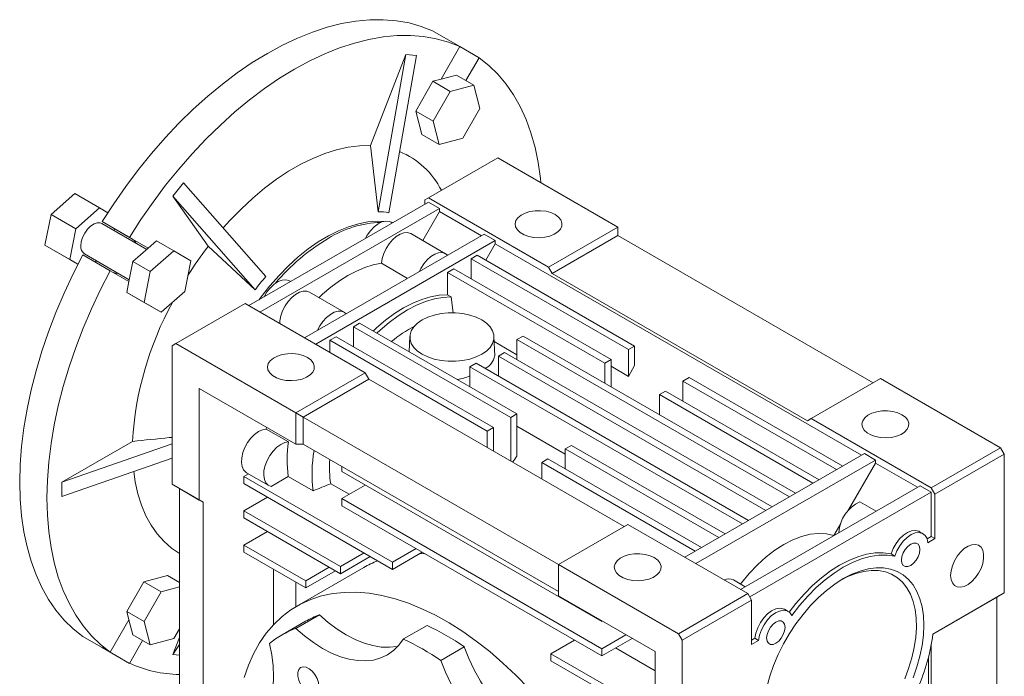
# Model space of a CAD drawing. Units: millimetres. Extents: x 19 to 1002, y 19 to 944.
# Drawn here: x 539 to 821, y 756 to 944 of the extents above; entities that cross this region are included whole.
import ezdxf

# ---------------------------------------------------------------- set-up
doc = ezdxf.new("R2010")
doc.units = ezdxf.units.MM

msp = doc.modelspace()

# ---------------------------------------------------------------- linework, layer by layer
at = {"color": 7, "linetype": 'Continuous', "lineweight": 0}
for p, q in [((657.36, 940.38), (665.13, 935.89)), ((639.57, 907.62), (649.66, 933.62)), ((649.66, 933.62), (641.8, 888.71)), ((652.72, 933.35), (644.86, 888.43)), ((652.72, 933.35), (649.66, 933.62)), ((659.78, 926.62), (665.13, 935.89)), ((670.63, 932.71), (665.13, 935.89)), ((666.87, 926.19), (670.63, 932.71)), ((664.12, 927.78), (659.78, 926.62)), ((669.07, 924.92), (664.12, 927.78)), ((657.41, 925.98), (652.51, 917.48)), ((659.78, 926.62), (657.41, 925.98)), ((662.36, 923.12), (657.41, 925.98)), ((669.07, 924.92), (662.36, 923.12)), ((670.86, 918.22), (669.07, 924.92)), ((662.36, 923.12), (657.46, 914.62)), ((652.51, 917.48), (654.3, 910.78)), ((657.46, 914.62), (652.51, 917.48)), ((665.96, 909.72), (670.86, 918.22)), ((657.46, 914.62), (659.25, 907.92)), ((659.25, 907.92), (654.3, 910.78)), ((659.25, 907.92), (665.96, 909.72)), ((639.57, 907.62), (641.8, 888.71)), ((675.94, 904.17), (656.14, 892.74)), ((675.94, 904.17), (710.24, 884.37)), ((586.26, 897.02), (583.19, 893.21)), ((586.26, 897.02), (609.75, 870.2)), ((548.47, 887.96), (555.17, 893.9)), ((555.17, 893.9), (562.24, 889.82)), ((593.28, 878.86), (583.19, 893.21)), ((583.19, 893.21), (606.69, 866.39)), ((656.14, 891.51), (604.88, 861.92)), ((655.08, 892.13), (656.14, 892.74)), ((655.08, 892.13), (655.08, 890.9)), ((690.44, 872.94), (656.14, 892.74)), ((659.33, 889.68), (656.14, 891.51)), ((555.54, 883.87), (562.24, 889.82)), ((562.24, 889.82), (564.61, 888.45)), ((659.33, 889.68), (608.06, 860.08)), ((659.33, 888.78), (654.55, 880.52)), ((659.33, 888.78), (659.33, 889.68)), ((671.28, 881.88), (659.33, 888.78)), ((546.67, 879.18), (548.47, 887.96)), ((548.47, 887.96), (555.54, 883.87)), ((570.79, 881.42), (563.01, 885.91)), ((571.68, 880.9), (563.01, 885.91)), ((645.82, 885.56), (645.5, 885.74)), ((645.94, 885.62), (645.59, 885.69)), ((553.74, 875.1), (555.54, 883.87)), ((575.74, 877.98), (562.95, 885.37)), ((566.52, 883.89), (566.41, 883.37)), ((710.24, 884.37), (690.44, 872.94)), ((710.24, 884.37), (710.24, 881.92)), ((576.14, 878.33), (570.79, 881.42)), ((571.68, 880.9), (576.14, 878.33)), ((578.51, 880.43), (576.14, 878.33)), ((583.46, 877.57), (578.51, 880.43)), ((672.05, 882.33), (620.79, 852.73)), ((675.24, 880.49), (623.97, 850.9)), ((661.06, 876.76), (651.16, 882.48)), ((675.24, 880.49), (672.05, 882.33)), ((675.24, 879.59), (675.24, 880.49)), ((710.24, 881.92), (691.5, 871.1)), ((710.24, 881.92), (783.07, 839.88)), ((546.67, 879.18), (553.74, 875.1)), ((551.58, 876.34), (546.67, 879.18)), ((576.14, 878.33), (571.8, 874.48)), ((583.46, 877.57), (576.75, 871.63)), ((588.36, 874.74), (583.46, 877.57)), ((593.28, 878.86), (606.69, 866.39)), ((675.24, 879.59), (672.53, 874.91)), ((779.82, 819.22), (675.24, 879.59)), ((551.58, 876.34), (556.11, 873.73)), ((556.11, 873.73), (553.74, 875.1)), ((557.51, 876.39), (565.29, 871.9)), ((557.95, 876.71), (570.75, 869.32)), ((561.41, 874.71), (561.02, 874.36)), ((571.8, 874.48), (570.64, 868.8)), ((576.75, 871.63), (571.8, 874.48)), ((586.57, 865.96), (588.36, 874.74)), ((670.11, 876.31), (668.34, 875.29)), ((668.34, 869.57), (668.34, 875.29)), ((668.34, 875.29), (713.24, 849.37)), ((715.01, 850.39), (670.11, 876.31)), ((570.64, 868.8), (565.29, 871.9)), ((576.75, 871.63), (574.96, 862.85)), ((650.18, 869.7), (642.72, 874.01)), ((663.39, 872.43), (661.62, 871.41)), ((661.62, 865.01), (661.62, 871.41)), ((661.62, 871.41), (706.52, 845.49)), ((708.29, 846.51), (663.39, 872.43)), ((691.5, 871.1), (690.44, 872.94)), ((570.64, 868.8), (570.01, 865.71)), ((616.83, 868.82), (616.51, 869.01)), ((764.33, 829.06), (691.5, 871.1)), ((579.86, 860.02), (586.57, 865.96)), ((632.07, 860.03), (622.17, 865.74)), ((570.01, 865.71), (574.91, 862.87)), ((574.96, 862.85), (570.01, 865.71)), ((661.62, 865.01), (662.68, 864.4)), ((662.68, 864.4), (663.25, 859.77)), ((579.86, 860.02), (574.91, 862.87)), ((574.96, 862.85), (579.86, 860.02)), ((584.02, 851.1), (603.82, 862.53)), ((603.82, 862.53), (638.11, 842.73)), ((636.52, 856.92), (634.75, 855.9)), ((634.75, 850.18), (634.75, 855.9)), ((634.75, 855.9), (679.65, 829.98)), ((681.42, 831), (636.52, 856.92)), ((629.8, 853.04), (628.04, 852.02)), ((628.04, 852.02), (672.94, 826.1)), ((628.04, 848.55), (628.04, 852.02)), ((674.7, 827.12), (629.8, 853.04)), ((650.86, 853.11), (650.68, 848.75)), ((675.09, 847.62), (674.86, 853.11)), ((674.92, 851.67), (681.42, 847.92)), ((683.19, 853.24), (681.42, 852.22)), ((681.42, 852.22), (759.2, 807.32)), ((681.42, 846.51), (681.42, 852.22)), ((760.97, 808.34), (683.19, 853.24)), ((582.96, 850.49), (584.02, 851.1)), ((582.96, 850.49), (582.96, 810.89)), ((584.02, 851.1), (618.31, 831.3)), ((713.24, 849.37), (715.01, 850.39)), ((713.24, 841.73), (713.24, 849.37)), ((715.01, 844.79), (715.01, 850.39)), ((677.89, 848.55), (676.12, 847.53)), ((676.12, 847.53), (752.49, 803.44)), ((676.12, 841.81), (676.12, 847.53)), ((754.25, 804.46), (677.89, 848.55)), ((706.52, 845.49), (708.29, 846.51)), ((708.29, 838.75), (708.29, 846.51)), ((669.75, 845.49), (667.99, 844.47)), ((667.99, 844.47), (745.77, 799.57)), ((667.99, 838.75), (667.99, 844.47)), ((747.54, 800.59), (669.75, 845.49)), ((706.52, 839.77), (706.52, 845.49)), ((708.29, 844.59), (713.24, 841.73)), ((713.24, 841.73), (715.01, 844.79)), ((638.11, 842.73), (618.31, 831.3)), ((639.17, 840.9), (620.43, 830.08)), ((638.11, 842.73), (639.17, 840.9)), ((639.17, 840.9), (712, 798.85)), ((730.57, 841.41), (728.8, 840.39)), ((774.41, 816.1), (730.57, 841.41)), ((765.39, 829.67), (785.19, 841.1)), ((785.19, 841.1), (819.48, 821.3)), ((590.74, 838.24), (590.74, 806.4)), ((590.74, 838.24), (618.31, 822.32)), ((728.8, 840.39), (772.64, 815.08)), ((728.8, 834.67), (728.8, 840.39)), ((723.85, 837.53), (722.08, 836.51)), ((722.08, 836.51), (765.92, 811.2)), ((722.08, 830.79), (722.08, 836.51)), ((767.69, 812.22), (723.85, 837.53)), ((620.43, 830.08), (618.31, 831.3)), ((618.31, 822.32), (618.31, 831.3)), ((693.27, 788.03), (620.43, 830.08)), ((620.43, 822.32), (620.43, 830.08)), ((679.65, 829.98), (681.42, 831)), ((679.65, 817.53), (679.65, 829.98)), ((681.42, 818.93), (681.42, 831)), ((765.39, 829.67), (764.33, 829.06)), ((799.69, 809.87), (765.39, 829.67)), ((609.91, 827.17), (609.84, 826.67)), ((609.84, 826.67), (616.21, 822.99)), ((672.94, 826.1), (674.7, 827.12)), ((674.7, 820.38), (674.7, 827.12)), ((681.42, 827.46), (695.21, 819.5)), ((672.94, 821.4), (672.94, 826.1)), ((571.67, 823.15), (551.49, 811.5)), ((551.49, 811.5), (582.96, 822.41)), ((618.31, 822.32), (620.43, 822.32)), ((620.43, 822.32), (693.27, 780.28)), ((696.98, 822.02), (695.21, 821)), ((695.21, 821), (739.05, 795.69)), ((695.21, 815.28), (695.21, 821)), ((740.82, 796.71), (696.98, 822.02)), ((819.48, 821.3), (799.69, 809.87)), ((819.48, 821.3), (820.55, 819.47)), ((551.49, 807.42), (582.96, 818.33)), ((690.26, 818.14), (688.49, 817.12)), ((734.1, 792.83), (690.26, 818.14)), ((780.59, 819.67), (729.33, 790.07)), ((783.78, 817.83), (780.59, 819.67)), ((820.55, 819.47), (800.75, 808.04)), ((820.55, 779.86), (820.55, 819.47)), ((631.39, 815.99), (631.39, 814.56)), ((688.49, 817.12), (732.33, 791.81)), ((688.49, 812.42), (688.49, 817.12)), ((783.78, 817.83), (732.51, 788.24)), ((783.78, 816.93), (776.05, 803.56)), ((783.78, 816.93), (783.78, 817.83)), ((795.73, 810.04), (783.78, 816.93)), ((604.77, 813.89), (603.46, 813.13)), ((603.46, 813.13), (603.46, 811.09)), ((645.89, 788.64), (603.46, 813.13)), ((604.21, 814.21), (610.57, 810.54)), ((611.25, 810.28), (616.14, 813.1)), ((623.21, 809.02), (616.14, 813.1)), ((631.39, 814.56), (705.64, 771.7)), ((551.49, 811.5), (551.49, 807.42)), ((582.96, 810.89), (590.74, 806.4)), ((582.96, 810.89), (585.08, 809.66)), ((585.08, 809.66), (591.8, 805.78)), ((585.08, 809.66), (585.08, 699.43)), ((603.46, 811.09), (645.89, 786.6)), ((633.52, 808.04), (628.26, 811.07)), ((638.11, 810.68), (631.39, 806.81)), ((796.5, 810.49), (745.24, 780.89)), ((799.69, 808.65), (796.5, 810.49)), ((800.75, 808.04), (799.69, 809.87)), ((610.18, 807.21), (603.46, 803.33)), ((705.64, 763.94), (631.39, 806.81)), ((631.39, 806.81), (631.39, 804.76)), ((799.69, 808.65), (747.89, 778.75)), ((799.69, 795.99), (799.69, 808.65)), ((800.75, 808.04), (800.75, 795.38)), ((591.8, 805.78), (590.74, 806.4)), ((591.8, 695.55), (591.8, 805.78)), ((631.39, 804.76), (705.64, 761.9)), ((779.3, 805.92), (783.95, 803.24)), ((603.46, 803.33), (603.46, 801.29)), ((631.04, 787.41), (603.46, 803.33)), ((603.46, 801.29), (631.04, 785.37)), ((693.27, 788.03), (713.07, 799.46)), ((713.07, 799.46), (747.36, 779.67)), ((773.86, 799.75), (771.84, 796.26)), ((610.18, 797.41), (603.46, 793.53)), ((771.85, 796.26), (771.84, 796.26)), ((797.33, 796.82), (796.27, 797.43)), ((799.69, 795.99), (798.51, 795.32)), ((799.69, 795.99), (800.75, 795.38)), ((603.46, 793.53), (603.46, 791.49)), ((621.14, 783.33), (603.46, 793.53)), ((800.75, 795.38), (798.75, 794.23)), ((603.46, 791.49), (621.14, 781.29)), ((637.76, 791.29), (631.04, 787.41)), ((639.53, 790.27), (631.04, 785.37)), ((652.61, 792.52), (645.89, 788.64)), ((654.38, 791.5), (645.89, 786.6)), ((788.23, 791.01), (789.29, 790.39)), ((637.69, 787.13), (618.6, 776.11)), ((627.86, 787.21), (621.14, 783.33)), ((631.04, 785.37), (631.04, 787.41)), ((645.89, 786.6), (645.89, 788.64)), ((693.27, 779.05), (693.27, 788.03)), ((693.27, 788.03), (727.56, 768.24)), ((581.62, 784.88), (574.91, 783.09)), ((585.08, 782.88), (581.62, 784.88)), ((611.97, 786.58), (611.97, 770.85)), ((629.63, 786.19), (621.14, 781.29)), ((574.91, 783.09), (570.01, 774.59)), ((579.86, 780.23), (574.91, 783.09)), ((585.08, 781.63), (579.86, 780.23)), ((618.29, 775.93), (618.29, 782.94)), ((621.14, 781.29), (621.14, 783.33)), ((746.58, 781.66), (743.28, 783.57)), ((579.86, 780.23), (574.96, 771.73)), ((693.27, 779.05), (720.84, 763.13)), ((747.36, 779.67), (727.56, 768.24)), ((747.36, 779.67), (748.42, 777.83)), ((820.55, 779.86), (800.15, 768.09)), ((818.42, 778.64), (800.15, 768.09)), ((820.55, 779.86), (818.42, 778.64)), ((818.42, 778.64), (818.42, 668.41)), ((748.42, 777.83), (728.62, 766.4)), ((748.42, 765.17), (748.42, 777.83)), ((570.01, 774.59), (570.64, 772.22)), ((574.96, 771.73), (570.01, 774.59)), ((625.02, 773.64), (618.31, 769.76)), ((758.83, 774.59), (757.77, 775.2)), ((570.64, 772.22), (565.29, 762.95)), ((570.64, 772.22), (571.8, 767.88)), ((574.96, 771.73), (576.75, 765.03)), ((621.1, 771.78), (614.38, 767.9)), ((649.07, 766.72), (655.78, 770.6)), ((705.64, 771.7), (705.64, 771.91)), ((705.82, 771.81), (705.64, 771.7)), ((565.29, 762.95), (557.51, 767.44)), ((576.75, 765.03), (571.8, 767.88)), ((583.46, 766.82), (585.08, 769.63)), ((712.54, 767.93), (705.64, 763.94)), ((727.56, 768.24), (728.62, 766.4)), ((574.55, 766.3), (570.79, 759.77)), ((576.75, 765.03), (583.46, 766.82)), ((585.08, 767.17), (583.19, 762.31)), ((583.19, 762.31), (585.08, 765.19)), ((697.86, 766.39), (691.14, 762.51)), ((714.31, 766.91), (705.64, 761.9)), ((728.62, 766.4), (728.62, 726.8)), ((749.35, 766.94), (748.42, 766.4)), ((750.41, 766.32), (748.42, 765.17)), ((749.35, 766.94), (750.41, 766.32)), ((799.69, 657.59), (799.69, 764.98)), ((563.01, 764.26), (570.79, 759.77)), ((563.01, 764.26), (563.01, 764.26)), ((583.19, 762.31), (585.08, 762.14)), ((666.4, 764.47), (659.68, 760.59)), ((720.84, 745.37), (691.14, 762.51)), ((691.14, 762.51), (691.14, 760.47)), ((705.64, 761.9), (705.64, 763.94)), ((720.84, 757.63), (709.54, 764.15)), ((720.84, 731.29), (720.84, 763.13)), ((691.14, 760.47), (720.84, 743.33)), ((798.91, 618.11), (798.91, 761.49))]:
    msp.add_line(p, q, dxfattribs=at)
at = {"color": 7, "linetype": 'Continuous', "lineweight": 0, "flags": 128}
for points in [[(657.36, 940.38), (654.06, 941.68), (650.61, 942.65), (647.01, 943.29), (643.27, 943.58), (639.4, 943.55), (635.43, 943.17), (631.37, 942.45), (627.23, 941.41), (623.02, 940.03), (618.77, 938.33), (614.48, 936.31), (610.18, 933.97), (605.88, 931.34), (601.59, 928.41), (597.34, 925.2), (593.14, 921.73), (588.99, 917.99), (584.93, 914.01), (580.96, 909.8), (577.1, 905.38), (573.36, 900.77), (569.75, 895.97), (566.3, 891.01), (563.01, 885.91)], [(665.13, 935.89), (661.84, 937.19), (658.39, 938.16), (654.78, 938.8), (651.04, 939.09), (647.18, 939.05), (643.21, 938.68), (639.15, 937.96), (635, 936.92), (630.8, 935.54), (626.55, 933.84), (622.26, 931.82), (617.96, 929.48), (613.66, 926.85), (609.37, 923.92), (605.12, 920.71), (600.91, 917.24), (596.77, 913.5), (592.71, 909.52), (588.74, 905.31), (584.87, 900.89), (581.13, 896.28), (577.53, 891.48), (574.08, 886.52), (570.79, 881.42)], [(688.27, 897.05), (688.15, 898.26), (687.49, 902.8), (686.58, 907.13), (685.42, 911.24), (684.01, 915.12), (682.35, 918.75), (680.45, 922.11), (678.32, 925.2), (675.97, 928.01), (673.41, 930.51), (670.63, 932.71)], [(639.57, 907.62), (636.46, 907.55), (633.24, 907.15), (629.93, 906.42), (626.56, 905.36), (623.14, 903.98), (619.69, 902.28), (616.23, 900.29), (612.78, 898), (609.36, 895.43), (605.99, 892.59), (602.68, 889.51), (599.46, 886.2), (597.58, 884.1)], [(692.35, 887.92), (691.13, 888.48), (689.72, 888.86), (688.19, 889.04), (686.64, 889.01), (685.14, 888.78), (683.77, 888.35), (682.6, 887.76), (681.71, 887.02), (681.14, 886.19), (680.91, 885.3), (681.05, 884.4), (681.54, 883.55), (682.35, 882.79), (683.45, 882.15), (684.78, 881.68), (686.25, 881.4), (687.8, 881.32), (689.34, 881.45), (690.79, 881.78), (692.06, 882.3), (693.1, 882.97), (693.84, 883.76), (694.24, 884.63), (694.28, 885.52), (693.97, 886.4), (693.31, 887.22), (692.35, 887.92)], [(556.91, 879), (557.04, 880.18), (557.43, 881.42), (558.03, 882.63), (558.82, 883.73), (559.73, 884.62), (560.69, 885.25), (561.63, 885.57), (562.48, 885.55), (562.95, 885.37)], [(643.46, 885.98), (641.54, 886.04), (638.89, 885.84), (636.15, 885.31), (633.34, 884.47), (630.48, 883.33), (627.6, 881.88), (624.71, 880.14), (621.84, 878.12), (619, 875.84), (616.22, 873.31), (613.52, 870.56), (610.92, 867.6), (608.44, 864.46), (607.82, 863.62)], [(645.5, 885.74), (644.95, 885.97), (643.97, 886.06), (642.89, 885.82), (641.76, 885.25), (640.65, 884.4), (639.61, 883.3), (638.69, 882.01), (638.21, 881.16)], [(651.16, 882.48), (651.07, 882.53), (650.18, 882.79), (649.17, 882.73), (648.07, 882.35), (646.96, 881.67), (645.88, 880.73), (644.9, 879.56), (644.05, 878.24), (643.38, 876.83), (642.93, 875.39), (642.72, 874.01)], [(572.58, 879.81), (572.3, 880.33), (571.68, 880.9)], [(653.49, 871.61), (653.95, 872.53), (654.8, 873.85), (655.78, 875.01), (656.86, 875.96), (657.97, 876.64), (659.07, 877.01), (660.08, 877.07), (660.97, 876.81), (661.62, 876.31)], [(557.51, 876.39), (554.74, 870.99), (552.17, 865.52), (549.82, 860), (547.69, 854.45), (545.79, 848.89), (544.13, 843.35), (542.72, 837.84), (541.56, 832.39), (540.65, 827.01), (539.99, 821.72), (539.6, 816.54), (539.47, 811.5), (539.6, 806.61), (539.99, 801.89), (540.65, 797.35), (541.56, 793.02), (542.72, 788.91), (544.13, 785.03), (545.79, 781.4), (547.69, 778.04), (549.82, 774.95), (552.17, 772.14), (554.74, 769.64), (557.51, 767.44)], [(565.29, 871.9), (562.51, 866.5), (559.95, 861.03), (557.59, 855.51), (555.47, 849.96), (553.57, 844.4), (551.91, 838.86), (550.5, 833.35), (549.33, 827.9), (548.42, 822.51), (547.77, 817.23), (547.38, 812.05), (547.25, 807.01), (547.38, 802.12), (547.77, 797.4), (548.42, 792.86), (549.33, 788.53), (550.5, 784.42), (551.91, 780.54), (553.57, 776.91), (555.47, 773.55), (557.59, 770.46), (559.95, 767.65), (562.51, 765.15), (565.29, 762.95)], [(566.24, 871.34), (566.99, 871.13), (567.58, 871.15)], [(624.85, 864.19), (625.92, 865.18), (628.3, 867.18), (630.72, 868.96), (633.16, 870.49), (635.6, 871.77), (638.02, 872.79), (640.4, 873.54), (642.72, 874.01)], [(616.51, 869.01), (616.33, 869.1), (615.41, 869.33), (614.36, 869.22), (613.25, 868.79), (612.12, 868.05), (611.04, 867.05), (610.06, 865.83), (609.24, 864.47), (609.21, 864.42)], [(622.17, 865.74), (621.43, 866.02), (620.44, 866.04), (619.36, 865.74), (618.25, 865.13), (617.16, 864.25), (616.14, 863.14), (615.26, 861.85), (614.54, 860.45), (614.03, 859.02), (613.76, 857.61), (613.72, 856.82)], [(640.41, 854.67), (641.35, 855.56), (643.89, 857.74), (646.47, 859.66), (649.07, 861.31), (651.68, 862.67), (654.26, 863.72), (656.79, 864.47), (659.25, 864.9), (661.62, 865.01)], [(641.47, 854.06), (642.41, 854.95), (644.95, 857.12), (647.53, 859.05), (650.13, 860.69), (652.74, 862.05), (655.32, 863.11), (657.85, 863.86), (660.31, 864.29), (662.68, 864.4)], [(624.5, 854.88), (625.16, 856.14), (626.04, 857.42), (627.06, 858.54), (628.15, 859.42), (629.26, 860.02), (630.34, 860.32), (631.33, 860.3), (632.18, 859.96), (632.63, 859.57)], [(654.38, 848.04), (655.98, 847.26), (657.79, 846.66), (659.75, 846.25), (661.81, 846.04), (663.91, 846.04), (665.97, 846.25), (667.93, 846.66), (669.74, 847.26), (671.35, 848.04), (672.69, 848.96), (673.74, 850.01), (674.45, 851.14), (674.82, 852.33), (674.82, 853.54), (674.45, 854.73), (673.74, 855.87), (672.69, 856.91), (671.35, 857.84), (669.74, 858.61), (667.93, 859.22), (665.97, 859.63), (663.91, 859.84), (661.81, 859.84), (659.75, 859.63), (657.79, 859.22), (655.98, 858.61), (654.38, 857.84), (653.03, 856.91), (651.99, 855.87), (651.27, 854.73), (650.91, 853.54), (650.91, 852.33), (651.27, 851.14), (651.99, 850.01), (653.03, 848.96), (654.38, 848.04)], [(621.64, 847.1), (620.42, 847.66), (619.01, 848.04), (617.48, 848.22), (615.93, 848.19), (614.43, 847.96), (613.06, 847.53), (611.89, 846.94), (611, 846.2), (610.43, 845.37), (610.2, 844.48), (610.34, 843.58), (610.83, 842.73), (611.64, 841.97), (612.74, 841.33), (614.07, 840.86), (615.54, 840.58), (617.09, 840.5), (618.63, 840.63), (620.08, 840.96), (621.35, 841.48), (622.39, 842.15), (623.13, 842.94), (623.53, 843.81), (623.57, 844.7), (623.26, 845.58), (622.6, 846.4), (621.64, 847.1)], [(791.34, 830.77), (790.12, 831.33), (788.71, 831.71), (787.19, 831.89), (785.63, 831.87), (784.13, 831.63), (782.76, 831.21), (781.6, 830.61), (780.71, 829.87), (780.13, 829.04), (779.91, 828.15), (780.04, 827.26), (780.53, 826.4), (781.35, 825.64), (782.45, 825), (783.77, 824.53), (785.25, 824.25), (786.8, 824.17), (788.34, 824.3), (789.78, 824.63), (791.06, 825.15), (792.09, 825.82), (792.83, 826.61), (793.23, 827.48), (793.28, 828.38), (792.96, 829.25), (792.31, 830.07), (791.34, 830.77)], [(604.21, 814.21), (604.03, 814.32), (603.38, 815.01), (602.94, 815.97), (602.76, 817.16), (602.84, 818.5), (603.17, 819.95), (603.74, 821.41), (604.52, 822.81), (605.46, 824.07), (606.52, 825.14), (607.65, 825.96), (608.77, 826.47), (609.84, 826.67)], [(611.25, 810.28), (610.4, 810.65), (609.74, 811.34), (609.31, 812.3), (609.13, 813.48), (609.2, 814.83), (609.53, 816.27), (610.1, 817.73), (610.88, 819.13), (611.82, 820.4), (612.89, 821.47), (614.01, 822.28), (615.14, 822.8), (616.21, 822.99)], [(572.01, 814.53), (572.45, 811.58), (573.22, 808.14), (574.24, 804.91), (575.5, 801.92), (577.01, 799.19), (578.73, 796.73), (580.68, 794.55), (582.84, 792.67), (585.08, 791.17)], [(745.24, 782.44), (745.48, 782.74), (747.72, 785.45), (750.08, 787.94), (752.54, 790.16), (755.06, 792.11), (757.61, 793.75), (760.16, 795.06), (762.69, 796.02), (765.14, 796.63), (767.51, 796.87), (769.75, 796.75), (771.84, 796.26)], [(796.27, 797.43), (796.13, 797.51), (795.17, 797.75), (794.08, 797.63), (792.92, 797.16), (791.74, 796.36), (790.63, 795.28), (789.64, 793.98), (788.82, 792.52), (788.23, 791.01)], [(798.75, 794.23), (798.48, 795.4), (797.95, 796.3), (797.19, 796.89), (796.23, 797.14), (795.14, 797.02), (793.98, 796.55), (792.8, 795.75), (791.69, 794.67), (790.7, 793.36), (789.88, 791.91), (789.29, 790.39)], [(796.47, 792.28), (796.34, 793.14), (795.96, 793.77), (795.38, 794.11), (794.65, 794.12), (793.83, 793.8), (793.02, 793.18), (792.29, 792.32), (791.7, 791.31), (791.33, 790.25), (791.2, 789.23), (791.33, 788.37), (791.7, 787.74), (792.29, 787.4), (793.02, 787.39), (793.83, 787.71), (794.65, 788.33), (795.38, 789.19), (795.96, 790.2), (796.34, 791.26), (796.47, 792.28)], [(805.2, 784.89), (805.33, 783.7), (805.71, 782.72), (806.31, 782.01), (807.11, 781.6), (808.06, 781.51), (809.12, 781.76), (810.21, 782.32), (811.3, 783.16), (812.31, 784.25), (813.19, 785.52), (813.9, 786.9), (814.39, 788.32), (814.64, 789.7), (814.64, 790.97), (814.39, 792.06), (813.9, 792.91), (813.19, 793.48), (812.31, 793.73), (811.3, 793.65), (810.21, 793.24), (809.12, 792.53), (808.06, 791.56), (807.11, 790.38), (806.31, 789.04), (805.71, 787.63), (805.33, 786.22), (805.2, 784.89)], [(655.11, 791.07), (654.08, 791.11), (653.71, 791.11)], [(720.63, 789.95), (719.41, 790.51), (718, 790.89), (716.48, 791.07), (714.92, 791.04), (713.42, 790.81), (712.05, 790.39), (710.89, 789.79), (710, 789.05), (709.42, 788.22), (709.2, 787.33), (709.33, 786.44), (709.82, 785.58), (710.64, 784.82), (711.74, 784.18), (713.06, 783.71), (714.54, 783.43), (716.09, 783.35), (717.63, 783.48), (719.07, 783.81), (720.35, 784.33), (721.38, 785), (722.12, 785.79), (722.52, 786.66), (722.57, 787.55), (722.25, 788.43), (721.6, 789.25), (720.63, 789.95)], [(788.23, 791.01), (786.01, 791.32), (783.67, 791.29), (781.23, 790.92), (778.7, 790.21), (776.13, 789.18), (773.52, 787.83), (770.92, 786.17), (768.34, 784.23), (765.82, 782.02), (763.37, 779.57), (761.03, 776.9), (759.1, 774.41)], [(789.29, 790.39), (787.07, 790.7), (784.73, 790.67), (782.29, 790.31), (779.76, 789.6), (777.19, 788.57), (774.58, 787.22), (771.98, 785.56), (769.4, 783.62), (766.88, 781.41), (764.43, 778.96), (762.09, 776.28), (759.88, 773.42)], [(794.49, 755.63), (795.58, 758.74), (796.44, 761.83), (797.06, 764.87), (797.44, 767.83), (797.56, 770.68), (797.44, 773.38), (797.06, 775.91), (796.44, 778.23), (795.58, 780.33), (794.49, 782.17), (793.18, 783.74), (791.66, 785.03), (789.96, 786.01), (788.09, 786.68), (786.07, 787.03), (783.93, 787.05), (781.69, 786.75), (779.36, 786.13), (776.99, 785.19), (774.58, 783.95)], [(792.11, 755.33), (793.24, 758.34), (794.14, 761.34), (794.82, 764.31), (795.25, 767.21), (795.44, 770), (795.37, 772.66), (795.06, 775.15), (794.51, 777.45), (793.72, 779.53), (792.7, 781.36), (791.46, 782.93), (790.02, 784.22), (788.39, 785.21), (786.6, 785.89), (784.65, 786.26), (782.58, 786.3), (780.41, 786.03), (778.16, 785.44), (775.85, 784.54), (774.04, 783.63)], [(774.58, 783.95), (772.18, 782.42), (769.81, 780.61), (767.48, 778.55), (765.24, 776.26), (763.09, 773.76), (761.08, 771.08), (759.21, 768.26), (757.51, 765.31), (755.99, 762.28), (754.68, 759.19), (753.59, 756.09), (752.73, 753)], [(603.52, 755.68), (604.76, 759.22), (606.24, 762.53), (607.94, 765.59), (609.87, 768.38), (612.01, 770.89), (614.36, 773.12), (616.91, 775.06), (619.64, 776.68), (622.54, 778), (625.61, 779), (628.82, 779.68), (632.17, 780.04), (635.64, 780.07), (639.22, 779.77), (642.89, 779.15), (646.64, 778.21), (650.44, 776.95), (654.29, 775.38), (658.17, 773.51), (662.07, 771.33), (665.95, 768.87), (669.82, 766.13), (673.65, 763.12), (677.43, 759.86), (681.14, 756.36), (684.77, 752.63)], [(647.51, 764.66), (647.23, 764.6), (645.02, 764.35), (642.69, 764.42), (640.27, 764.82), (637.77, 765.54), (635.22, 766.58), (632.64, 767.92), (630.07, 769.56), (627.52, 771.47), (625.02, 773.64)], [(757.77, 775.2), (757.41, 775.37), (756.42, 775.53), (755.3, 775.33), (754.13, 774.77), (752.97, 773.9), (751.87, 772.76), (750.92, 771.41), (750.15, 769.94), (749.62, 768.41), (749.35, 766.94)], [(759.88, 773.42), (759.29, 774.25), (758.47, 774.76), (757.48, 774.92), (756.36, 774.71), (755.19, 774.16), (754.03, 773.29), (752.94, 772.15), (751.98, 770.8), (751.22, 769.32), (750.68, 767.8), (750.41, 766.32)], [(755.33, 771.57), (754.52, 770.95), (753.79, 770.1), (753.2, 769.09), (752.83, 768.02), (752.7, 767.01), (752.83, 766.14), (753.2, 765.51), (753.79, 765.17), (754.52, 765.17), (755.33, 765.49), (756.15, 766.11), (756.88, 766.96), (757.46, 767.97), (757.84, 769.04), (757.97, 770.05), (757.84, 770.92), (757.46, 771.55), (756.88, 771.88), (756.15, 771.89), (755.33, 771.57)], [(649.07, 766.72), (647.75, 764.93), (646.22, 763.42), (644.49, 762.2), (642.58, 761.3), (640.51, 760.72), (638.3, 760.47), (635.97, 760.54), (633.55, 760.94), (631.05, 761.66), (628.5, 762.7), (625.93, 764.04), (623.35, 765.68), (620.8, 767.59), (618.31, 769.76)], [(610.8, 765.43), (611.43, 762.18), (611.81, 759.01), (611.94, 755.97), (611.82, 753.07), (611.44, 750.34), (610.82, 747.81), (609.95, 745.51), (608.85, 743.46), (607.52, 741.67), (605.99, 740.17), (604.25, 738.97), (602.34, 738.08), (600.27, 737.51), (598.06, 737.26)], [(697.16, 732), (694.66, 732.71), (692.12, 733.74), (689.54, 735.07), (686.97, 736.7), (684.42, 738.61), (681.92, 740.77), (679.49, 743.17), (677.16, 745.79), (674.95, 748.6), (672.89, 751.57), (670.98, 754.67), (669.25, 757.87), (667.72, 761.15), (666.4, 764.47)], [(690.45, 728.12), (687.95, 728.83), (685.4, 729.86), (682.83, 731.19), (680.25, 732.82), (677.7, 734.73), (675.2, 736.89), (672.78, 739.3), (670.45, 741.91), (668.24, 744.72), (666.17, 747.69), (664.26, 750.79), (662.53, 754), (661, 757.27), (659.68, 760.59)], [(624.88, 753.18), (624.75, 752.23), (624.36, 751.52), (623.75, 751.12), (622.97, 751.05), (622.1, 751.32), (621.21, 751.91), (620.37, 752.77), (619.67, 753.82), (619.17, 754.97), (618.9, 756.11), (618.9, 757.14), (619.17, 757.98), (619.67, 758.54), (620.37, 758.78), (621.21, 758.68), (622.1, 758.24), (622.97, 757.51), (623.75, 756.54), (624.36, 755.43), (624.75, 754.28), (624.88, 753.18)]]:
    msp.add_lwpolyline(points, dxfattribs=at)
at = {"color": 7, "linetype": 'Continuous', "lineweight": 0}
for centre, radius, start, end in [((639.03, 884.39), 23.3, 26.7429, 67.5557), ((642.29, 876.86), 11.86, 77.4415, 92.3395), ((643.52, 855.47), 30.23, 91.8249, 121.997), ((658.7, 829.18), 60.58, 120.9951, 139.7701), ((559.39, 878.74), 2.49, 174.0671, 234.6207), ((681.63, 811.19), 111.28, 142.549, 147.7545), ((638.27, 844.14), 38.64, 137.5794, 144.8315), ((666.25, 817.51), 94.75, 151.4133, 176.5869), ((667.89, 825.85), 34.06, 117.5474, 130.7636), ((670.53, 848.18), 4.55, 293.3174, 352.8689), ((662.02, 855.61), 14.99, 279.2416, 293.4415), ((652.43, 817.82), 36.59, 171.8682, 187.3981), ((661.19, 813.76), 38.27, 169.8043, 187.1185), ((656.82, 815.65), 28.92, 175.4191, 189.1088), ((725.06, 786.13), 54.59, 143.0693, 145.2866), ((783.65, 796.55), 10.33, 114.8743, 176.8833), ((651.96, 762.4), 28.56, 111.1212, 119.9809), ((741.88, 780.7), 3.2, 64.129, 114.7081), ((634.53, 748.5), 26.88, 110.7091, 119.9812), ((623.56, 702.51), 75.33, 55.3355, 64.6699), ((627.78, 744.69), 26.81, 110.6998, 129.3109), ((747.8, 774.56), 52.75, 335.488, 352.9516), ((616.84, 698.63), 75.33, 55.3355, 64.6699), ((585.95, 793.87), 37.32, 246.0185, 268.6582)]:
    msp.add_arc(centre, radius, start, end, dxfattribs=at)
msp.add_open_spline([(571.67, 823.15), (575.17, 823.51), (578.93, 823.89), (582.7, 824.27), (582.96, 824.3)], degree=3, knots=[0, 0, 0, 0, 0.930504, 1, 1, 1, 1], dxfattribs=at)
msp.add_open_spline([(628.26, 811.07), (626.58, 810.39), (624.9, 809.71), (623.21, 809.02)], degree=3, dxfattribs=at)

doc.saveas('drawing.dxf')
